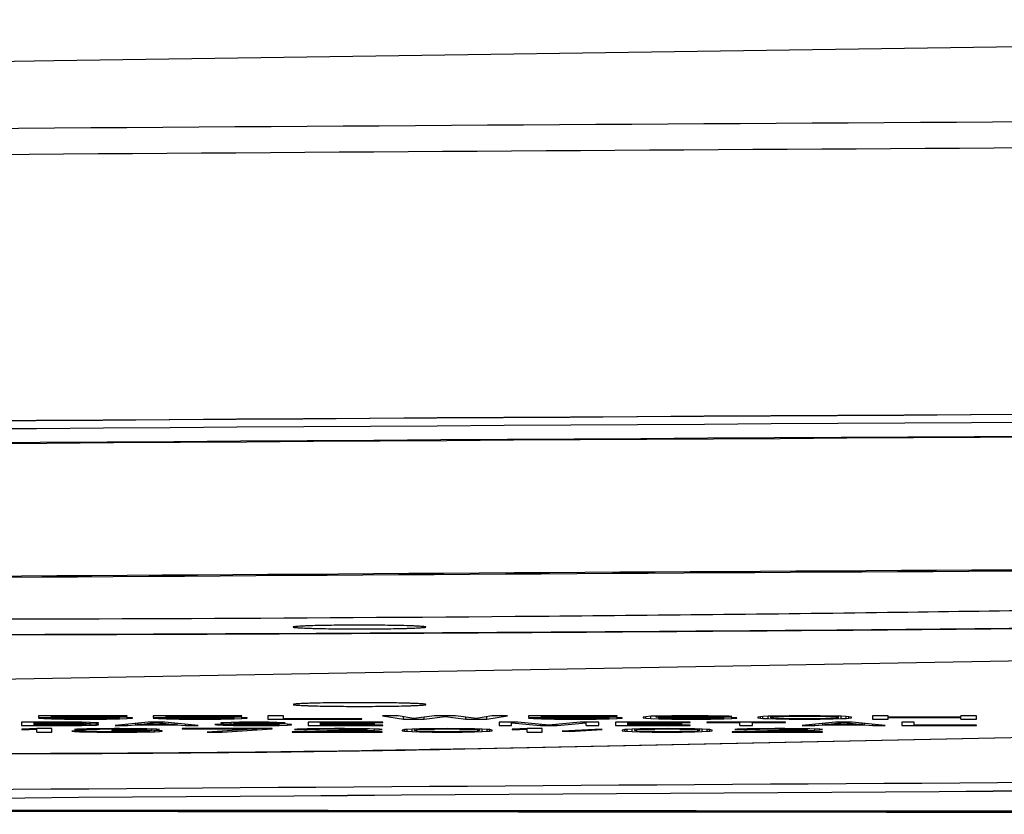
# Model space of a CAD drawing. Units: millimetres. Extents: x 0 to 1189, y 0 to 841.
# Drawn here: x 904 to 914, y 162 to 169 of the extents above; entities that cross this region are included whole.
import ezdxf

# ---------------------------------------------------------------- set-up
doc = ezdxf.new("R2010")
doc.units = ezdxf.units.MM
doc.header["$LTSCALE"] = 65.395
for name, color, linetype in [('3_ALL_AXES', 7, 'CONTINUOUS'), ('6_ALL_SURFS', 7, 'CONTINUOUS'), ('7_ALL_FEATURES', 7, 'CONTINUOUS')]:
    doc.layers.add(name, color=color, linetype=linetype)

msp = doc.modelspace()

# ---------------------------------------------------------------- linework, layer by layer
at = {"layer": '3_ALL_AXES', "color": 7, "linetype": 'Continuous'}
for points in [[(908.2515, 163.5041), (908.2515, 163.5045), (908.2503, 163.5053), (908.248, 163.506), (908.244, 163.5069), (908.2359, 163.5081), (908.2218, 163.5096), (908.2005, 163.5111), (908.1735, 163.5127), (908.1411, 163.5142), (908.1035, 163.5156), (908.0442, 163.5174), (907.9603, 163.5193), (907.8502, 163.5209), (907.7307, 163.5218), (907.6065, 163.5222), (907.4823, 163.5218), (907.3628, 163.5209), (907.2528, 163.5193), (907.1688, 163.5174), (907.1095, 163.5156), (907.0719, 163.5142), (907.0395, 163.5127), (907.0125, 163.5111), (906.9913, 163.5096), (906.9772, 163.5081), (906.969, 163.5069), (906.965, 163.506), (906.9627, 163.5053), (906.9615, 163.5045), (906.9615, 163.5041)], [(906.9615, 163.5041), (906.9615, 163.5037), (906.9627, 163.5028), (906.965, 163.5022), (906.969, 163.5013), (906.9772, 163.5), (906.9913, 163.4986), (907.0125, 163.497), (907.0395, 163.4954), (907.0719, 163.4939), (907.1095, 163.4925), (907.1688, 163.4907), (907.2528, 163.4889), (907.3628, 163.4873), (907.4823, 163.4863), (907.6065, 163.4859), (907.7307, 163.4863), (907.8502, 163.4873), (907.9603, 163.4889), (908.0442, 163.4907), (908.1035, 163.4925), (908.1411, 163.4939), (908.1735, 163.4954), (908.2005, 163.497), (908.2218, 163.4986), (908.2359, 163.5), (908.244, 163.5013), (908.248, 163.5022), (908.2503, 163.5028), (908.2515, 163.5037), (908.2515, 163.5041)], [(908.2515, 162.7502), (908.2515, 162.7506), (908.2503, 162.7514), (908.248, 162.7521), (908.244, 162.753), (908.2359, 162.7542), (908.2218, 162.7557), (908.2005, 162.7573), (908.1735, 162.7588), (908.1411, 162.7603), (908.1035, 162.7617), (908.0442, 162.7635), (907.9603, 162.7654), (907.8502, 162.767), (907.7307, 162.768), (907.6065, 162.7683), (907.4823, 162.768), (907.3628, 162.767), (907.2528, 162.7654), (907.1688, 162.7635), (907.1095, 162.7617), (907.0719, 162.7603), (907.0395, 162.7588), (907.0125, 162.7573), (906.9913, 162.7557), (906.9772, 162.7542), (906.969, 162.753), (906.965, 162.7521), (906.9627, 162.7514), (906.9615, 162.7506), (906.9615, 162.7502)], [(906.9615, 162.7502), (906.9615, 162.7498), (906.9627, 162.7489), (906.965, 162.7483), (906.969, 162.7474), (906.9772, 162.7461), (906.9913, 162.7447), (907.0125, 162.7431), (907.0395, 162.7415), (907.0719, 162.74), (907.1095, 162.7387), (907.1688, 162.7368), (907.2528, 162.735), (907.3628, 162.7334), (907.4823, 162.7324), (907.6065, 162.7321), (907.7307, 162.7324), (907.8502, 162.7334), (907.9603, 162.735), (908.0442, 162.7368), (908.1035, 162.7387), (908.1411, 162.74), (908.1735, 162.7415), (908.2005, 162.7431), (908.2218, 162.7447), (908.2359, 162.7461), (908.244, 162.7474), (908.248, 162.7483), (908.2503, 162.7489), (908.2515, 162.7498), (908.2515, 162.7502)]]:
    msp.add_open_spline(points, degree=3, knots=[0, 0, 0, 0, 0.000911, 0.002838, 0.005913, 0.010156, 0.022132, 0.038686, 0.059667, 0.084878, 0.114081, 0.146994, 0.222658, 0.308969, 0.402615, 0.5, 0.597385, 0.691031, 0.777342, 0.853006, 0.885919, 0.915122, 0.940333, 0.961314, 0.977868, 0.989844, 0.994087, 0.997162, 0.999089, 1, 1, 1, 1], dxfattribs=at)
at = {"layer": '6_ALL_SURFS', "color": 7, "linetype": 'Continuous'}
msp.add_lwpolyline([(876.8613, 168.471), (886.0078, 168.6748), (895.2925, 168.8574), (904.6316, 169.0166), (914.0239, 169.1522), (923.4652, 169.2638), (932.9524, 169.3509), (942.4806, 169.4135)], dxfattribs=at)
at = {"layer": '7_ALL_FEATURES', "color": 7, "linetype": 'Continuous'}
for p, q in [((926.9945, 163.4107), (896.616, 162.8598)), ((908.6043, 162.3179), (938.5819, 162.9486)), ((908.6295, 162.3177), (938.6071, 162.9484)), ((905.3464, 162.6413), (904.4849, 162.6413)), ((904.4849, 162.6413), (904.4849, 162.6227)), ((904.4849, 162.6227), (904.6623, 162.6227)), ((904.6369, 162.6163), (904.4849, 162.6163)), ((904.4849, 162.6163), (904.5356, 162.6135)), ((904.5356, 162.6135), (904.5356, 162.6163)), ((904.5356, 162.6135), (904.6116, 162.6106)), ((904.6116, 162.6263), (904.6116, 162.6413)), ((904.6116, 162.6377), (905.3464, 162.6377)), ((904.7383, 162.6284), (904.6116, 162.6263)), ((904.6116, 162.6106), (904.6116, 162.6163)), ((904.6116, 162.6106), (904.7383, 162.6085)), ((904.6876, 162.6135), (904.6369, 162.6163)), ((904.6623, 162.6227), (904.6623, 162.6272)), ((904.6623, 162.6227), (904.7636, 162.6249)), ((904.7636, 162.6121), (904.6876, 162.6135)), ((904.865, 162.6292), (904.7383, 162.6284)), ((904.7383, 162.6085), (904.7383, 162.6125)), ((904.7383, 162.6085), (904.865, 162.6078)), ((904.7636, 162.6249), (904.7636, 162.6286)), ((904.7636, 162.6249), (904.865, 162.6256)), ((904.865, 162.6113), (904.7636, 162.6121)), ((905.017, 162.6292), (904.865, 162.6292)), ((904.865, 162.6256), (904.865, 162.6292)), ((904.865, 162.6256), (905.017, 162.6256)), ((905.017, 162.6113), (904.865, 162.6113)), ((904.865, 162.6078), (904.865, 162.6113)), ((904.865, 162.6078), (905.017, 162.6078)), ((905.1437, 162.6284), (905.017, 162.6292)), ((905.017, 162.6256), (905.017, 162.6292)), ((905.017, 162.6256), (905.1183, 162.6249)), ((905.1183, 162.6121), (905.017, 162.6113)), ((905.017, 162.6078), (905.017, 162.6113)), ((905.017, 162.6078), (905.1437, 162.6085)), ((905.1183, 162.6249), (905.1183, 162.6286)), ((905.1183, 162.6249), (905.1944, 162.6235)), ((905.1944, 162.6135), (905.1183, 162.6121)), ((905.2704, 162.6263), (905.1437, 162.6284)), ((905.1437, 162.6085), (905.1437, 162.6125)), ((905.1437, 162.6085), (905.2704, 162.6106)), ((905.1944, 162.6235), (905.1944, 162.6276)), ((905.1944, 162.6235), (905.245, 162.6213)), ((905.245, 162.6156), (905.1944, 162.6135)), ((905.245, 162.6213), (905.245, 162.6267)), ((905.245, 162.6213), (905.2704, 162.6192)), ((905.2704, 162.6178), (905.245, 162.6156)), ((905.3464, 162.6235), (905.2704, 162.6263)), ((905.2704, 162.6106), (905.2704, 162.6263)), ((905.2704, 162.6106), (905.3464, 162.6135)), ((905.3464, 162.6377), (905.3464, 162.6413)), ((905.3971, 162.6199), (905.3464, 162.6235)), ((905.3464, 162.6135), (905.3464, 162.6235)), ((905.3464, 162.6135), (905.3971, 162.617)), ((905.3971, 162.617), (905.3971, 162.6199)), ((906.4612, 162.6413), (905.5998, 162.6413)), ((905.5998, 162.6413), (905.5998, 162.6227)), ((905.5998, 162.6227), (905.7771, 162.6227)), ((905.7518, 162.6163), (905.5998, 162.6163)), ((905.5998, 162.6163), (905.6504, 162.6135)), ((905.6504, 162.6135), (905.6504, 162.6163)), ((905.6504, 162.6135), (905.7264, 162.6106)), ((905.7264, 162.6263), (905.7264, 162.6413)), ((905.7264, 162.6377), (906.4612, 162.6377)), ((905.8531, 162.6284), (905.7264, 162.6263)), ((905.7264, 162.6106), (905.7264, 162.6163)), ((905.7264, 162.6106), (905.8531, 162.6085)), ((905.8025, 162.6135), (905.7518, 162.6163)), ((905.7771, 162.6227), (905.7771, 162.6272)), ((905.7771, 162.6227), (905.8785, 162.6249)), ((905.8785, 162.6121), (905.8025, 162.6135)), ((905.9798, 162.6292), (905.8531, 162.6284)), ((905.8531, 162.6085), (905.8531, 162.6125)), ((905.8531, 162.6085), (905.9798, 162.6078)), ((905.8785, 162.6249), (905.8785, 162.6286)), ((905.8785, 162.6249), (905.9798, 162.6256)), ((905.9798, 162.6113), (905.8785, 162.6121)), ((906.1319, 162.6292), (905.9798, 162.6292)), ((905.9798, 162.6256), (905.9798, 162.6292)), ((905.9798, 162.6256), (906.1319, 162.6256)), ((906.1319, 162.6113), (905.9798, 162.6113)), ((905.9798, 162.6078), (905.9798, 162.6113)), ((905.9798, 162.6078), (906.1319, 162.6078)), ((906.2585, 162.6284), (906.1319, 162.6292)), ((906.1319, 162.6256), (906.1319, 162.6292)), ((906.1319, 162.6256), (906.2332, 162.6249)), ((906.2332, 162.6121), (906.1319, 162.6113)), ((906.1319, 162.6078), (906.1319, 162.6113)), ((906.1319, 162.6078), (906.2585, 162.6085)), ((906.2332, 162.6249), (906.2332, 162.6286)), ((906.2332, 162.6249), (906.3092, 162.6235)), ((906.3092, 162.6135), (906.2332, 162.6121)), ((906.3852, 162.6263), (906.2585, 162.6284)), ((906.2585, 162.6085), (906.2585, 162.6125)), ((906.2585, 162.6085), (906.3852, 162.6106)), ((906.3092, 162.6235), (906.3092, 162.6276)), ((906.3092, 162.6235), (906.3599, 162.6213)), ((906.3599, 162.6156), (906.3092, 162.6135)), ((906.3599, 162.6213), (906.3599, 162.6267)), ((906.3599, 162.6213), (906.3852, 162.6192)), ((906.3852, 162.6178), (906.3599, 162.6156)), ((906.4612, 162.6235), (906.3852, 162.6263)), ((906.3852, 162.6106), (906.3852, 162.6263)), ((906.3852, 162.6106), (906.4612, 162.6135)), ((906.4612, 162.6377), (906.4612, 162.6413)), ((906.5119, 162.6199), (906.4612, 162.6235)), ((906.4612, 162.6135), (906.4612, 162.6235)), ((906.4612, 162.6135), (906.5119, 162.617)), ((906.5119, 162.617), (906.5119, 162.6199)), ((906.8667, 162.6413), (906.7146, 162.6413)), ((906.7146, 162.6413), (906.7146, 162.6078)), ((906.7146, 162.6078), (907.6268, 162.6078)), ((906.8667, 162.6121), (906.8667, 162.6413)), ((907.6268, 162.6121), (906.8667, 162.6121)), ((907.6268, 162.6078), (907.6268, 162.6121)), ((907.8295, 162.6413), (908.0322, 162.6078)), ((907.9815, 162.6413), (907.8295, 162.6413)), ((908.1335, 162.6156), (907.9815, 162.6413)), ((908.0322, 162.6078), (908.0322, 162.6327)), ((908.0322, 162.6078), (908.2349, 162.6078)), ((908.3362, 162.6413), (908.1335, 162.6156)), ((908.2349, 162.6078), (908.4376, 162.6349)), ((908.2349, 162.6078), (908.2349, 162.6284)), ((908.5389, 162.6413), (908.3362, 162.6413)), ((908.4376, 162.6349), (908.4376, 162.6413)), ((908.4376, 162.6349), (908.6403, 162.6078)), ((908.7417, 162.6156), (908.5389, 162.6413)), ((908.6403, 162.6078), (908.6403, 162.6284)), ((908.6403, 162.6078), (908.843, 162.6078)), ((908.8937, 162.6413), (908.7417, 162.6156)), ((908.843, 162.6078), (909.0457, 162.6413)), ((908.843, 162.6078), (908.843, 162.6327)), ((909.0457, 162.6413), (908.8937, 162.6413)), ((910.1099, 162.6413), (909.2484, 162.6413)), ((909.2484, 162.6413), (909.2484, 162.6227)), ((909.2484, 162.6227), (909.4258, 162.6227)), ((909.4004, 162.6163), (909.2484, 162.6163)), ((909.2484, 162.6163), (909.2991, 162.6135)), ((909.2991, 162.6135), (909.2991, 162.6163)), ((909.2991, 162.6135), (909.3751, 162.6106)), ((909.3751, 162.6263), (909.3751, 162.6413)), ((909.3751, 162.6377), (910.1099, 162.6377)), ((909.5018, 162.6284), (909.3751, 162.6263)), ((909.3751, 162.6106), (909.3751, 162.6163)), ((909.3751, 162.6106), (909.5018, 162.6085)), ((909.4511, 162.6135), (909.4004, 162.6163)), ((909.4258, 162.6227), (909.4258, 162.6272)), ((909.4258, 162.6227), (909.5271, 162.6249)), ((909.5271, 162.6121), (909.4511, 162.6135)), ((909.6285, 162.6292), (909.5018, 162.6284)), ((909.5018, 162.6085), (909.5018, 162.6125)), ((909.5018, 162.6085), (909.6285, 162.6078)), ((909.5271, 162.6249), (909.5271, 162.6286)), ((909.5271, 162.6249), (909.6285, 162.6256)), ((909.6285, 162.6113), (909.5271, 162.6121)), ((909.7805, 162.6292), (909.6285, 162.6292)), ((909.6285, 162.6256), (909.6285, 162.6292)), ((909.6285, 162.6256), (909.7805, 162.6256)), ((909.7805, 162.6113), (909.6285, 162.6113)), ((909.6285, 162.6078), (909.6285, 162.6113)), ((909.6285, 162.6078), (909.7805, 162.6078)), ((909.9072, 162.6284), (909.7805, 162.6292)), ((909.7805, 162.6256), (909.7805, 162.6292)), ((909.7805, 162.6256), (909.8819, 162.6249)), ((909.8819, 162.6121), (909.7805, 162.6113)), ((909.7805, 162.6078), (909.7805, 162.6113)), ((909.7805, 162.6078), (909.9072, 162.6085)), ((909.8819, 162.6249), (909.8819, 162.6286)), ((909.8819, 162.6249), (909.9579, 162.6235)), ((909.9579, 162.6135), (909.8819, 162.6121)), ((910.0339, 162.6263), (909.9072, 162.6284)), ((909.9072, 162.6085), (909.9072, 162.6125)), ((909.9072, 162.6085), (910.0339, 162.6106)), ((909.9579, 162.6235), (909.9579, 162.6276)), ((909.9579, 162.6235), (910.0085, 162.6213)), ((910.0085, 162.6156), (909.9579, 162.6135)), ((910.0085, 162.6213), (910.0085, 162.6267)), ((910.0085, 162.6213), (910.0339, 162.6192)), ((910.0339, 162.6178), (910.0085, 162.6156)), ((910.1099, 162.6235), (910.0339, 162.6263)), ((910.0339, 162.6106), (910.0339, 162.6263)), ((910.0339, 162.6106), (910.1099, 162.6135)), ((910.1099, 162.6377), (910.1099, 162.6413)), ((910.1606, 162.6199), (910.1099, 162.6235)), ((910.1099, 162.6135), (910.1099, 162.6235)), ((910.1099, 162.6135), (910.1606, 162.617)), ((910.1606, 162.617), (910.1606, 162.6199)), ((910.3886, 162.632), (910.3633, 162.627)), ((910.3633, 162.627), (910.3633, 162.622)), ((910.3633, 162.622), (910.3886, 162.617)), ((910.4393, 162.6356), (910.3886, 162.632)), ((910.3886, 162.617), (910.3886, 162.632)), ((910.3886, 162.617), (910.4393, 162.6135)), ((910.5153, 162.6384), (910.4393, 162.6356)), ((910.4393, 162.6135), (910.4393, 162.6356)), ((910.4393, 162.6135), (910.5153, 162.6106)), ((910.49, 162.6256), (910.49, 162.6375)), ((910.49, 162.627), (910.5153, 162.6313)), ((910.642, 162.6284), (910.49, 162.6256)), ((910.642, 162.6406), (910.5153, 162.6384)), ((910.5153, 162.6313), (910.5153, 162.6384)), ((910.5153, 162.6313), (910.5406, 162.6334)), ((910.5153, 162.6106), (910.5153, 162.6261)), ((910.5153, 162.6199), (910.5406, 162.622)), ((910.5406, 162.6156), (910.5153, 162.6178)), ((910.5153, 162.6106), (910.642, 162.6085)), ((910.5406, 162.6334), (910.5406, 162.6389)), ((910.5406, 162.6334), (910.5913, 162.6356)), ((910.5406, 162.622), (910.5406, 162.6265)), ((910.5406, 162.622), (910.5913, 162.6235)), ((910.5913, 162.6135), (910.5406, 162.6156)), ((910.5913, 162.6356), (910.5913, 162.6397)), ((910.5913, 162.6356), (910.6673, 162.637)), ((910.5913, 162.6235), (910.5913, 162.6275)), ((910.5913, 162.6235), (910.6673, 162.6249)), ((910.6673, 162.6121), (910.5913, 162.6135)), ((910.7687, 162.6413), (910.642, 162.6406)), ((910.7687, 162.6292), (910.642, 162.6284)), ((910.642, 162.6085), (910.642, 162.6125)), ((910.642, 162.6085), (910.7687, 162.6078)), ((910.6673, 162.637), (910.6673, 162.6407)), ((910.6673, 162.637), (910.7433, 162.6377)), ((910.6673, 162.6249), (910.6673, 162.6286)), ((910.6673, 162.6249), (910.7433, 162.6256)), ((910.7433, 162.6113), (910.6673, 162.6121)), ((910.7433, 162.6377), (910.7433, 162.6411)), ((910.7433, 162.6377), (910.8954, 162.6377)), ((910.7433, 162.6256), (910.7433, 162.629)), ((910.7433, 162.6256), (910.9207, 162.6256)), ((910.9207, 162.6113), (910.7433, 162.6113)), ((910.87, 162.6413), (910.7687, 162.6413)), ((910.8954, 162.6292), (910.7687, 162.6292)), ((910.7687, 162.6078), (910.7687, 162.6113)), ((910.7687, 162.6078), (910.8954, 162.6078)), ((910.9967, 162.6406), (910.87, 162.6413)), ((910.8954, 162.6377), (910.8954, 162.6411)), ((910.8954, 162.6377), (910.9714, 162.637)), ((911.0221, 162.6284), (910.8954, 162.6292)), ((910.8954, 162.6078), (910.8954, 162.6113)), ((910.8954, 162.6078), (911.0221, 162.6085)), ((910.9207, 162.6256), (910.9207, 162.629)), ((910.9207, 162.6256), (910.9967, 162.6249)), ((910.9967, 162.6121), (910.9207, 162.6113)), ((910.9714, 162.637), (910.9714, 162.6407)), ((910.9714, 162.637), (911.0474, 162.6356)), ((911.1234, 162.6384), (910.9967, 162.6406)), ((910.9967, 162.6249), (910.9967, 162.6286)), ((910.9967, 162.6249), (911.0727, 162.6235)), ((911.0727, 162.6135), (910.9967, 162.6121)), ((911.1487, 162.6263), (911.0221, 162.6284)), ((911.0221, 162.6085), (911.0221, 162.6125)), ((911.0221, 162.6085), (911.1487, 162.6106)), ((911.0474, 162.6356), (911.0474, 162.6397)), ((911.0474, 162.6356), (911.0981, 162.6334)), ((911.0727, 162.6235), (911.0727, 162.6276)), ((911.0727, 162.6235), (911.1234, 162.622)), ((911.1234, 162.6156), (911.0727, 162.6135)), ((911.0981, 162.6334), (911.0981, 162.6389)), ((911.0981, 162.6334), (911.2248, 162.6334)), ((911.1994, 162.6356), (911.1234, 162.6384)), ((911.1234, 162.622), (911.1234, 162.6267)), ((911.1234, 162.622), (911.1487, 162.6199)), ((911.1487, 162.6178), (911.1234, 162.6156)), ((911.2248, 162.6242), (911.1487, 162.6263)), ((911.1487, 162.6106), (911.1487, 162.6263)), ((911.1487, 162.6106), (911.2248, 162.6135)), ((911.2248, 162.6334), (911.1994, 162.6356)), ((911.2754, 162.6206), (911.2248, 162.6242)), ((911.2248, 162.6135), (911.2248, 162.6242)), ((911.2248, 162.6135), (911.2754, 162.617)), ((911.2754, 162.617), (911.2754, 162.6206)), ((911.5035, 162.6313), (911.4781, 162.6277)), ((911.4781, 162.6277), (911.4781, 162.6213)), ((911.4781, 162.6213), (911.5035, 162.6178)), ((911.5288, 162.6334), (911.5035, 162.6313)), ((911.5035, 162.6178), (911.5035, 162.6313)), ((911.5035, 162.6178), (911.5288, 162.6156)), ((911.5795, 162.6363), (911.5288, 162.6334)), ((911.5288, 162.6156), (911.5288, 162.6334)), ((911.5288, 162.6156), (911.5795, 162.6128)), ((911.6555, 162.6384), (911.5795, 162.6363)), ((911.5795, 162.6128), (911.5795, 162.6363)), ((911.5795, 162.6128), (911.6555, 162.6106)), ((911.6048, 162.622), (911.6048, 162.637)), ((911.6048, 162.627), (911.6302, 162.6313)), ((911.6302, 162.6178), (911.6048, 162.622)), ((911.6302, 162.6313), (911.6302, 162.6377)), ((911.6302, 162.6313), (911.7315, 162.6356)), ((911.7315, 162.6135), (911.6302, 162.6178)), ((911.7822, 162.6406), (911.6555, 162.6384)), ((911.6555, 162.6106), (911.6555, 162.6167)), ((911.6555, 162.6106), (911.7822, 162.6085)), ((911.7315, 162.6356), (911.7315, 162.6397)), ((911.7315, 162.6356), (911.8075, 162.637)), ((911.8075, 162.6121), (911.7315, 162.6135)), ((911.9342, 162.6413), (911.7822, 162.6406)), ((911.7822, 162.6085), (911.7822, 162.6125)), ((911.7822, 162.6085), (911.9342, 162.6078)), ((911.8075, 162.637), (911.8075, 162.6407)), ((911.8075, 162.637), (911.9342, 162.6377)), ((911.9342, 162.6113), (911.8075, 162.6121)), ((912.0862, 162.6406), (911.9342, 162.6413)), ((911.9342, 162.6377), (911.9342, 162.6413)), ((911.9342, 162.6377), (912.0609, 162.637)), ((912.0609, 162.6121), (911.9342, 162.6113)), ((911.9342, 162.6078), (911.9342, 162.6113)), ((911.9342, 162.6078), (912.0862, 162.6085)), ((912.0609, 162.637), (912.0609, 162.6407)), ((912.0609, 162.637), (912.1369, 162.6356)), ((912.1369, 162.6135), (912.0609, 162.6121)), ((912.2129, 162.6384), (912.0862, 162.6406)), ((912.0862, 162.6085), (912.0862, 162.6125)), ((912.0862, 162.6085), (912.2129, 162.6106)), ((912.1369, 162.6356), (912.1369, 162.6397)), ((912.1369, 162.6356), (912.2383, 162.6313)), ((912.2383, 162.6178), (912.1369, 162.6135)), ((912.2889, 162.6363), (912.2129, 162.6384)), ((912.2129, 162.6106), (912.2129, 162.6167)), ((912.2129, 162.6106), (912.2889, 162.6128)), ((912.2383, 162.6313), (912.2383, 162.6377)), ((912.2383, 162.6313), (912.2636, 162.627)), ((912.2636, 162.622), (912.2383, 162.6178)), ((912.2636, 162.622), (912.2636, 162.637)), ((912.3396, 162.6334), (912.2889, 162.6363)), ((912.2889, 162.6128), (912.2889, 162.6363)), ((912.2889, 162.6128), (912.3396, 162.6156)), ((912.365, 162.6313), (912.3396, 162.6334)), ((912.3396, 162.6156), (912.3396, 162.6334)), ((912.3396, 162.6156), (912.365, 162.6178)), ((912.3903, 162.6277), (912.365, 162.6313)), ((912.365, 162.6178), (912.365, 162.6313)), ((912.365, 162.6178), (912.3903, 162.6213)), ((912.3903, 162.6213), (912.3903, 162.6277)), ((912.745, 162.6413), (912.593, 162.6413)), ((912.593, 162.6413), (912.593, 162.6078)), ((912.593, 162.6078), (912.745, 162.6078)), ((912.745, 162.6078), (912.745, 162.6413)), ((913.4545, 162.6277), (912.745, 162.6277)), ((912.745, 162.6235), (913.4545, 162.6235)), ((913.6065, 162.6413), (913.4545, 162.6413)), ((913.4545, 162.6078), (913.4545, 162.6413)), ((913.4545, 162.6078), (913.6065, 162.6078)), ((913.6065, 162.6078), (913.6065, 162.6413)), ((904.8044, 162.5785), (904.3198, 162.5785)), ((904.3198, 162.5785), (904.3198, 162.545)), ((904.3198, 162.545), (904.8044, 162.545)), ((904.4687, 162.5156), (904.3227, 162.5106)), ((904.3227, 162.5106), (904.3227, 162.5049)), ((904.3227, 162.5049), (904.4687, 162.5099)), ((904.441, 162.5492), (904.441, 162.5785)), ((904.441, 162.5742), (904.8245, 162.5742)), ((904.8245, 162.5642), (904.441, 162.5642)), ((904.441, 162.5599), (904.8245, 162.5599)), ((904.8245, 162.5492), (904.441, 162.5492)), ((904.6146, 162.5156), (904.4687, 162.5156)), ((904.4687, 162.4821), (904.4687, 162.5156)), ((904.6146, 162.4821), (904.6146, 162.5156)), ((904.9053, 162.5777), (904.8044, 162.5785)), ((904.8044, 162.545), (904.8044, 162.5492)), ((904.8044, 162.545), (904.9053, 162.5457)), ((904.9308, 162.49), (904.8092, 162.49)), ((904.8092, 162.49), (904.8335, 162.4878)), ((904.8245, 162.5742), (904.8245, 162.5783)), ((904.8245, 162.5742), (904.8851, 162.5735)), ((904.8851, 162.5649), (904.8245, 162.5642)), ((904.8245, 162.5599), (904.8245, 162.5642)), ((904.8245, 162.5599), (904.8851, 162.5592)), ((904.8851, 162.5499), (904.8245, 162.5492)), ((904.8579, 162.5106), (904.8335, 162.5078)), ((904.8335, 162.5078), (904.9552, 162.5078)), ((904.8335, 162.4878), (904.8335, 162.49)), ((904.8335, 162.4878), (904.8822, 162.4857)), ((904.9552, 162.5135), (904.8579, 162.5106)), ((904.8822, 162.4857), (904.8822, 162.49)), ((904.8851, 162.5735), (904.8851, 162.5779)), ((904.8851, 162.5735), (904.9255, 162.572)), ((904.9255, 162.5663), (904.8851, 162.5649)), ((904.8851, 162.5592), (904.8851, 162.5649)), ((904.8851, 162.5592), (904.9255, 162.5578)), ((904.9255, 162.5514), (904.8851, 162.5499)), ((904.9861, 162.5756), (904.9053, 162.5777)), ((904.9053, 162.5457), (904.9053, 162.5507)), ((904.9053, 162.5457), (904.9861, 162.5478)), ((904.9255, 162.572), (904.9255, 162.5772)), ((904.9255, 162.572), (904.9457, 162.5699)), ((904.9457, 162.5685), (904.9255, 162.5663)), ((904.9255, 162.5578), (904.9255, 162.5663)), ((904.9255, 162.5578), (904.9457, 162.5556)), ((904.9457, 162.5535), (904.9255, 162.5514)), ((904.9552, 162.4885), (904.9308, 162.49)), ((904.9457, 162.5535), (904.9457, 162.5767)), ((904.9457, 162.5621), (904.9861, 162.5628)), ((904.9861, 162.5613), (904.9457, 162.5621)), ((905.0525, 162.5149), (904.9552, 162.5135)), ((904.9552, 162.5078), (904.9552, 162.5135)), ((904.9552, 162.5078), (905.0038, 162.5099)), ((905.0038, 162.4871), (904.9552, 162.4885)), ((904.9552, 162.4843), (904.9552, 162.4885)), ((905.0466, 162.5728), (904.9861, 162.5756)), ((904.9861, 162.5628), (904.9861, 162.5756)), ((904.9861, 162.5628), (905.0466, 162.5656)), ((905.0466, 162.5585), (904.9861, 162.5613)), ((904.9861, 162.5478), (904.9861, 162.5613)), ((904.9861, 162.5478), (905.0466, 162.5507)), ((905.0038, 162.5099), (905.0038, 162.5142)), ((905.0038, 162.5099), (905.0768, 162.5114)), ((905.0525, 162.4864), (905.0038, 162.4871)), ((905.0668, 162.5706), (905.0466, 162.5728)), ((905.0466, 162.5656), (905.0466, 162.5728)), ((905.0466, 162.5656), (905.0668, 162.5678)), ((905.0668, 162.5564), (905.0466, 162.5585)), ((905.0466, 162.5507), (905.0466, 162.5585)), ((905.0466, 162.5507), (905.0668, 162.5528)), ((905.2227, 162.5156), (905.0525, 162.5149)), ((905.0668, 162.5678), (905.0668, 162.5706)), ((905.0668, 162.5528), (905.0668, 162.5564)), ((905.0768, 162.5114), (905.0768, 162.515)), ((905.0768, 162.5114), (905.1984, 162.5121)), ((905.1984, 162.5121), (905.1984, 162.5155)), ((905.1984, 162.5121), (905.2957, 162.5121)), ((905.2957, 162.5007), (905.1984, 162.5007)), ((905.1984, 162.5007), (905.1984, 162.4978)), ((905.1984, 162.4978), (905.2957, 162.4978)), ((905.2714, 162.5156), (905.2227, 162.5156)), ((905.5513, 162.5785), (905.2283, 162.545)), ((905.2283, 162.545), (905.3494, 162.545)), ((905.4417, 162.5149), (905.2714, 162.5156)), ((905.2957, 162.5121), (905.2957, 162.5155)), ((905.2957, 162.5121), (905.4173, 162.5114)), ((905.4417, 162.5021), (905.2957, 162.5007)), ((905.2957, 162.4978), (905.2957, 162.5007)), ((905.2957, 162.4978), (905.4417, 162.4971)), ((905.3494, 162.545), (905.3494, 162.5575)), ((905.3494, 162.545), (905.4302, 162.5535)), ((905.4173, 162.5114), (905.4173, 162.515)), ((905.4173, 162.5114), (905.4903, 162.5099)), ((905.4302, 162.5535), (905.4302, 162.5659)), ((905.4302, 162.5535), (905.834, 162.5535)), ((905.5389, 162.5135), (905.4417, 162.5149)), ((905.4903, 162.5035), (905.4417, 162.5021)), ((905.4417, 162.4971), (905.4417, 162.5021)), ((905.4417, 162.4971), (905.5146, 162.4957)), ((905.4903, 162.4871), (905.4417, 162.4864)), ((905.4504, 162.5564), (905.6321, 162.5756)), ((905.4504, 162.5564), (905.4504, 162.568)), ((905.8138, 162.5564), (905.4504, 162.5564)), ((905.4903, 162.5099), (905.4903, 162.5142)), ((905.4903, 162.5099), (905.5389, 162.5078)), ((905.5389, 162.5064), (905.4903, 162.5035)), ((905.4903, 162.4992), (905.4903, 162.5035)), ((905.4903, 162.4992), (905.5876, 162.5014)), ((905.6119, 162.4978), (905.4903, 162.4992)), ((905.5389, 162.4885), (905.4903, 162.4871)), ((905.5146, 162.4957), (905.5146, 162.499)), ((905.5146, 162.4957), (905.5633, 162.4928)), ((905.6362, 162.5106), (905.5389, 162.5135)), ((905.5389, 162.5064), (905.5389, 162.5135)), ((905.5633, 162.49), (905.5389, 162.4885)), ((905.5389, 162.4843), (905.5389, 162.4885)), ((905.7128, 162.5785), (905.5513, 162.5785)), ((905.5633, 162.49), (905.5633, 162.4984)), ((905.5876, 162.5014), (905.5876, 162.5121)), ((905.5876, 162.5014), (905.6362, 162.5035)), ((905.6606, 162.4957), (905.6119, 162.4978)), ((905.6119, 162.4857), (905.6119, 162.4978)), ((905.6119, 162.4857), (905.6606, 162.4878)), ((905.6321, 162.5756), (905.6321, 162.5785)), ((905.6321, 162.5756), (905.8138, 162.5564)), ((905.6606, 162.5078), (905.6362, 162.5106)), ((905.6362, 162.5035), (905.6362, 162.5106)), ((905.6362, 162.5035), (905.6606, 162.5064)), ((905.6606, 162.5064), (905.6606, 162.5078)), ((905.6849, 162.4928), (905.6606, 162.4957)), ((905.6606, 162.4878), (905.6606, 162.4957)), ((905.6606, 162.4878), (905.6849, 162.49)), ((905.6849, 162.49), (905.6849, 162.4928)), ((906.0359, 162.545), (905.7128, 162.5785)), ((905.8138, 162.5564), (905.8138, 162.568)), ((905.834, 162.5535), (905.834, 162.5659)), ((905.834, 162.5535), (905.9147, 162.545)), ((906.7552, 162.5156), (905.8795, 162.5156)), ((905.8795, 162.5156), (905.8795, 162.5121)), ((905.8795, 162.5121), (906.6092, 162.5121)), ((905.9147, 162.545), (905.9147, 162.5575)), ((905.9147, 162.545), (906.0359, 162.545)), ((906.6092, 162.5121), (906.1227, 162.4821)), ((906.1974, 162.5542), (906.2176, 162.5514)), ((906.3185, 162.5542), (906.1974, 162.5542)), ((906.2176, 162.5514), (906.2176, 162.5542)), ((906.2176, 162.5514), (906.2781, 162.5478)), ((906.2781, 162.5735), (906.2579, 162.5706)), ((906.2579, 162.5706), (906.2579, 162.5678)), ((906.2579, 162.5678), (906.2781, 162.5649)), ((906.2687, 162.4821), (906.7552, 162.5121)), ((906.2687, 162.4821), (906.2687, 162.4911)), ((906.3589, 162.5763), (906.2781, 162.5735)), ((906.2781, 162.5649), (906.2781, 162.5735)), ((906.2781, 162.5649), (906.3589, 162.5621)), ((906.2781, 162.5478), (906.2781, 162.5542)), ((906.2781, 162.5478), (906.3791, 162.5457)), ((906.3387, 162.5521), (906.3185, 162.5542)), ((906.3992, 162.5499), (906.3387, 162.5521)), ((906.4396, 162.5777), (906.3589, 162.5763)), ((906.3589, 162.5621), (906.3589, 162.5763)), ((906.3589, 162.5621), (906.4396, 162.5606)), ((906.3791, 162.5685), (906.3791, 162.5767)), ((906.3791, 162.5699), (906.3992, 162.572)), ((906.3992, 162.5663), (906.3791, 162.5685)), ((906.3791, 162.5457), (906.3791, 162.5507)), ((906.3791, 162.5457), (906.48, 162.545)), ((906.3992, 162.572), (906.3992, 162.577)), ((906.3992, 162.572), (906.4598, 162.5735)), ((906.4598, 162.5649), (906.3992, 162.5663)), ((906.48, 162.5492), (906.3992, 162.5499)), ((906.5204, 162.5785), (906.4396, 162.5777)), ((906.4396, 162.5606), (906.4396, 162.5654)), ((906.4396, 162.5606), (906.5204, 162.5599)), ((906.4598, 162.5735), (906.4598, 162.5779)), ((906.4598, 162.5735), (906.5204, 162.5742)), ((906.5204, 162.5642), (906.4598, 162.5649)), ((906.6415, 162.5492), (906.48, 162.5492)), ((906.48, 162.545), (906.48, 162.5492)), ((906.48, 162.545), (906.6415, 162.545)), ((906.6213, 162.5785), (906.5204, 162.5785)), ((906.5204, 162.5742), (906.5204, 162.5785)), ((906.5204, 162.5742), (906.6415, 162.5742)), ((906.6415, 162.5642), (906.5204, 162.5642)), ((906.5204, 162.5599), (906.5204, 162.5642)), ((906.5204, 162.5599), (906.6415, 162.5599)), ((906.6092, 162.5121), (906.6092, 162.5156)), ((906.7223, 162.5777), (906.6213, 162.5785)), ((906.6415, 162.5742), (906.6415, 162.5783)), ((906.6415, 162.5742), (906.7021, 162.5735)), ((906.7425, 162.5635), (906.6415, 162.5642)), ((906.6415, 162.5599), (906.6415, 162.5642)), ((906.6415, 162.5599), (906.7223, 162.5592)), ((906.7223, 162.5499), (906.6415, 162.5492)), ((906.6415, 162.545), (906.6415, 162.5492)), ((906.6415, 162.545), (906.7425, 162.5457)), ((906.7021, 162.5735), (906.7021, 162.5779)), ((906.7021, 162.5735), (906.7425, 162.572)), ((906.803, 162.5756), (906.7223, 162.5777)), ((906.7223, 162.5592), (906.7223, 162.5636)), ((906.7223, 162.5592), (906.7828, 162.5578)), ((906.7828, 162.5514), (906.7223, 162.5499)), ((906.7425, 162.572), (906.7425, 162.5772)), ((906.7425, 162.572), (906.7626, 162.5706)), ((906.8232, 162.5621), (906.7425, 162.5635)), ((906.7425, 162.5457), (906.7425, 162.5504)), ((906.7425, 162.5457), (906.8232, 162.5471)), ((906.7552, 162.5121), (906.7552, 162.5156)), ((906.7626, 162.5706), (906.7626, 162.5767)), ((906.7626, 162.5706), (906.8838, 162.5706)), ((906.7828, 162.5578), (906.7828, 162.5628)), ((906.7828, 162.5578), (906.8232, 162.5556)), ((906.8232, 162.5535), (906.7828, 162.5514)), ((906.8636, 162.5728), (906.803, 162.5756)), ((906.904, 162.5592), (906.8232, 162.5621)), ((906.8232, 162.5471), (906.8232, 162.5621)), ((906.8232, 162.5471), (906.904, 162.5499)), ((906.8838, 162.5706), (906.8636, 162.5728)), ((906.9443, 162.5564), (906.904, 162.5592)), ((906.904, 162.5499), (906.904, 162.5592)), ((906.904, 162.5499), (906.9443, 162.5528)), ((906.9443, 162.5528), (906.9443, 162.5564)), ((907.6308, 162.5035), (906.9498, 162.4857)), ((906.9984, 162.5106), (906.9741, 162.5078)), ((906.9741, 162.5078), (907.0957, 162.5078)), ((907.0957, 162.5135), (906.9984, 162.5106)), ((907.193, 162.5149), (907.0957, 162.5135)), ((907.0957, 162.5078), (907.0957, 162.5135)), ((907.0957, 162.5078), (907.1444, 162.5099)), ((907.8326, 162.5785), (907.1058, 162.5785)), ((907.1058, 162.5785), (907.1058, 162.545)), ((907.1058, 162.545), (907.8326, 162.545)), ((907.1444, 162.5099), (907.1444, 162.5142)), ((907.1444, 162.5099), (907.2173, 162.5114)), ((907.1444, 162.4857), (907.7525, 162.5014)), ((907.1444, 162.4857), (907.1444, 162.4908)), ((907.3633, 162.5156), (907.193, 162.5149)), ((907.2173, 162.5114), (907.2173, 162.515)), ((907.2173, 162.5114), (907.3389, 162.5121)), ((907.227, 162.5492), (907.227, 162.5785)), ((907.227, 162.5742), (907.8326, 162.5742)), ((907.7519, 162.5649), (907.227, 162.5649)), ((907.227, 162.5606), (907.7519, 162.5606)), ((907.8326, 162.5492), (907.227, 162.5492)), ((907.3389, 162.5121), (907.3389, 162.5155)), ((907.3389, 162.5121), (907.4362, 162.5121)), ((907.4606, 162.5156), (907.3633, 162.5156)), ((907.4362, 162.5121), (907.4362, 162.5156)), ((907.4362, 162.5121), (907.5579, 162.5114)), ((907.6065, 162.5149), (907.4606, 162.5156)), ((907.5579, 162.5114), (907.5579, 162.5152)), ((907.5579, 162.5114), (907.6308, 162.5099)), ((907.7038, 162.5135), (907.6065, 162.5149)), ((907.6308, 162.5099), (907.6308, 162.5146)), ((907.6308, 162.5099), (907.6795, 162.5078)), ((907.6795, 162.5064), (907.6308, 162.5035)), ((907.6795, 162.5064), (907.6795, 162.5139)), ((907.8011, 162.5106), (907.7038, 162.5135)), ((907.7519, 162.5606), (907.7519, 162.5649)), ((907.7525, 162.5014), (907.7525, 162.5121)), ((907.7525, 162.5014), (907.8011, 162.5035)), ((907.8254, 162.5078), (907.8011, 162.5106)), ((907.8011, 162.5035), (907.8011, 162.5106)), ((907.8011, 162.5035), (907.8254, 162.5064)), ((907.8254, 162.5064), (907.8254, 162.5078)), ((907.8326, 162.5742), (907.8326, 162.5785)), ((907.8326, 162.545), (907.8326, 162.5492)), ((908.0444, 162.5057), (908.02, 162.5021)), ((908.02, 162.5021), (908.02, 162.4957)), ((908.02, 162.4957), (908.0444, 162.4921)), ((908.0687, 162.5078), (908.0444, 162.5057)), ((908.0444, 162.4921), (908.0444, 162.5057)), ((908.0444, 162.4921), (908.0687, 162.49)), ((908.1173, 162.5106), (908.0687, 162.5078)), ((908.0687, 162.49), (908.0687, 162.5078)), ((908.0687, 162.49), (908.1173, 162.4871)), ((908.1903, 162.5128), (908.1173, 162.5106)), ((908.1173, 162.4871), (908.1173, 162.5106)), ((908.1173, 162.4871), (908.1903, 162.485)), ((908.1417, 162.4964), (908.1417, 162.5114)), ((908.1417, 162.5014), (908.166, 162.5057)), ((908.166, 162.4921), (908.1417, 162.4964)), ((908.166, 162.5057), (908.166, 162.5121)), ((908.166, 162.5057), (908.2633, 162.5099)), ((908.2633, 162.4878), (908.166, 162.4921)), ((908.3119, 162.5149), (908.1903, 162.5128)), ((908.1903, 162.485), (908.1903, 162.491)), ((908.2633, 162.5099), (908.2633, 162.5141)), ((908.2633, 162.5099), (908.3362, 162.5114)), ((908.3362, 162.4864), (908.2633, 162.4878)), ((908.4579, 162.5156), (908.3119, 162.5149)), ((908.3119, 162.4828), (908.3119, 162.4869)), ((908.3362, 162.5114), (908.3362, 162.515)), ((908.3362, 162.5114), (908.4579, 162.5121)), ((908.6038, 162.5149), (908.4579, 162.5156)), ((908.4579, 162.5121), (908.4579, 162.5156)), ((908.4579, 162.5121), (908.5795, 162.5114)), ((908.5795, 162.5114), (908.5795, 162.515)), ((908.5795, 162.5114), (908.6525, 162.5099)), ((908.6525, 162.4878), (908.5795, 162.4864)), ((908.7254, 162.5128), (908.6038, 162.5149)), ((908.6038, 162.4828), (908.6038, 162.4869)), ((908.6525, 162.5099), (908.6525, 162.5141)), ((908.6525, 162.5099), (908.7498, 162.5057)), ((908.7498, 162.4921), (908.6525, 162.4878)), ((908.7984, 162.5106), (908.7254, 162.5128)), ((908.7254, 162.485), (908.7254, 162.491)), ((908.7254, 162.485), (908.7984, 162.4871)), ((908.7498, 162.5057), (908.7498, 162.5121)), ((908.7498, 162.5057), (908.7741, 162.5014)), ((908.7741, 162.4964), (908.7498, 162.4921)), ((908.7741, 162.4964), (908.7741, 162.5114)), ((908.8471, 162.5078), (908.7984, 162.5106)), ((908.7984, 162.4871), (908.7984, 162.5106)), ((908.7984, 162.4871), (908.8471, 162.49)), ((908.8714, 162.5057), (908.8471, 162.5078)), ((908.8471, 162.49), (908.8471, 162.5078)), ((908.8471, 162.49), (908.8714, 162.4921)), ((908.8957, 162.5021), (908.8714, 162.5057)), ((908.8714, 162.4921), (908.8714, 162.5057)), ((908.8714, 162.4921), (908.8957, 162.4957)), ((908.8957, 162.4957), (908.8957, 162.5021)), ((909.1449, 162.5785), (908.9632, 162.5785)), ((908.9632, 162.5785), (908.9632, 162.545)), ((908.9632, 162.545), (909.0843, 162.545)), ((909.0843, 162.545), (909.0843, 162.5785)), ((909.0843, 162.5713), (909.3669, 162.545)), ((909.2362, 162.5156), (909.0903, 162.5106)), ((909.0903, 162.5106), (909.0903, 162.5049)), ((909.0903, 162.5049), (909.2362, 162.5099)), ((909.4477, 162.5485), (909.1449, 162.5785)), ((909.3822, 162.5156), (909.2362, 162.5156)), ((909.2362, 162.4821), (909.2362, 162.5156)), ((909.3669, 162.545), (909.3669, 162.5565)), ((909.3669, 162.545), (909.5285, 162.545)), ((909.3822, 162.4821), (909.3822, 162.5156)), ((909.7505, 162.5785), (909.4477, 162.5485)), ((909.5285, 162.545), (909.8111, 162.5713)), ((909.5285, 162.545), (909.5285, 162.5565)), ((909.893, 162.5085), (909.5768, 162.4907)), ((909.5768, 162.4907), (909.6498, 162.4893)), ((909.6498, 162.4893), (909.966, 162.5071)), ((909.6498, 162.4893), (909.6498, 162.4948)), ((909.9322, 162.5785), (909.7505, 162.5785)), ((909.8111, 162.545), (909.8111, 162.5785)), ((909.8111, 162.545), (909.9322, 162.545)), ((909.966, 162.5071), (909.893, 162.5085)), ((909.9322, 162.545), (909.9322, 162.5785)), ((910.8205, 162.5785), (910.0937, 162.5785)), ((910.0937, 162.5785), (910.0937, 162.545)), ((910.0937, 162.545), (910.8205, 162.545)), ((910.1849, 162.5057), (910.1606, 162.5021)), ((910.1606, 162.5021), (910.1606, 162.4957)), ((910.1606, 162.4957), (910.1849, 162.4921)), ((910.2092, 162.5078), (910.1849, 162.5057)), ((910.1849, 162.4921), (910.1849, 162.5057)), ((910.1849, 162.4921), (910.2092, 162.49)), ((910.2579, 162.5106), (910.2092, 162.5078)), ((910.2092, 162.49), (910.2092, 162.5078)), ((910.2092, 162.49), (910.2579, 162.4871)), ((910.2149, 162.5492), (910.2149, 162.5785)), ((910.2149, 162.5742), (910.8205, 162.5742)), ((910.7398, 162.5649), (910.2149, 162.5649)), ((910.2149, 162.5606), (910.7398, 162.5606)), ((910.8205, 162.5492), (910.2149, 162.5492)), ((910.3308, 162.5128), (910.2579, 162.5106)), ((910.2579, 162.4871), (910.2579, 162.5106)), ((910.2579, 162.4871), (910.3308, 162.485)), ((910.2822, 162.4964), (910.2822, 162.5114)), ((910.2822, 162.5014), (910.3065, 162.5057)), ((910.3065, 162.4921), (910.2822, 162.4964)), ((910.3065, 162.5057), (910.3065, 162.5121)), ((910.3065, 162.5057), (910.4038, 162.5099)), ((910.4038, 162.4878), (910.3065, 162.4921)), ((910.4525, 162.5149), (910.3308, 162.5128)), ((910.3308, 162.485), (910.3308, 162.491)), ((910.4038, 162.5099), (910.4038, 162.5141)), ((910.4038, 162.5099), (910.4768, 162.5114)), ((910.4768, 162.4864), (910.4038, 162.4878)), ((910.5984, 162.5156), (910.4525, 162.5149)), ((910.4525, 162.4828), (910.4525, 162.4869)), ((910.4768, 162.5114), (910.4768, 162.515)), ((910.4768, 162.5114), (910.5984, 162.5121)), ((910.7444, 162.5149), (910.5984, 162.5156)), ((910.5984, 162.5121), (910.5984, 162.5156)), ((910.5984, 162.5121), (910.72, 162.5114)), ((910.72, 162.5114), (910.72, 162.515)), ((910.72, 162.5114), (910.793, 162.5099)), ((910.793, 162.4878), (910.72, 162.4864)), ((910.7398, 162.5606), (910.7398, 162.5649)), ((910.866, 162.5128), (910.7444, 162.5149)), ((910.7444, 162.4828), (910.7444, 162.4869)), ((910.793, 162.5099), (910.793, 162.5141)), ((910.793, 162.5099), (910.8903, 162.5057)), ((910.8903, 162.4921), (910.793, 162.4878)), ((910.8205, 162.5742), (910.8205, 162.5785)), ((910.8205, 162.545), (910.8205, 162.5492)), ((910.9389, 162.5106), (910.866, 162.5128)), ((910.866, 162.485), (910.866, 162.491)), ((910.866, 162.485), (910.9389, 162.4871)), ((910.8903, 162.5057), (910.8903, 162.5121)), ((910.8903, 162.5057), (910.9146, 162.5014)), ((910.9146, 162.4964), (910.8903, 162.4921)), ((910.9146, 162.4964), (910.9146, 162.5114)), ((910.9876, 162.5078), (910.9389, 162.5106)), ((910.9389, 162.4871), (910.9389, 162.5106)), ((910.9389, 162.4871), (910.9876, 162.49)), ((911.7492, 162.5785), (910.982, 162.5785)), ((910.982, 162.5785), (910.982, 162.5749)), ((910.982, 162.5749), (911.305, 162.5749)), ((911.0119, 162.5057), (910.9876, 162.5078)), ((910.9876, 162.49), (910.9876, 162.5078)), ((910.9876, 162.49), (911.0119, 162.4921)), ((911.0362, 162.5021), (911.0119, 162.5057)), ((911.0119, 162.4921), (911.0119, 162.5057)), ((911.0119, 162.4921), (911.0362, 162.4957)), ((911.0362, 162.4957), (911.0362, 162.5021)), ((911.9119, 162.5035), (911.2308, 162.4857)), ((911.2795, 162.5106), (911.2552, 162.5078)), ((911.2552, 162.5078), (911.3768, 162.5078)), ((911.3768, 162.5135), (911.2795, 162.5106)), ((911.305, 162.545), (911.305, 162.5785)), ((911.305, 162.545), (911.4262, 162.545)), ((911.4741, 162.5149), (911.3768, 162.5135)), ((911.3768, 162.5078), (911.3768, 162.5135)), ((911.3768, 162.5078), (911.4254, 162.5099)), ((911.4254, 162.5099), (911.4254, 162.5142)), ((911.4254, 162.5099), (911.4984, 162.5114)), ((911.4254, 162.4857), (912.0335, 162.5014)), ((911.4254, 162.4857), (911.4254, 162.4908)), ((911.4262, 162.545), (911.4262, 162.5785)), ((911.4262, 162.5749), (911.7492, 162.5749)), ((911.6444, 162.5156), (911.4741, 162.5149)), ((911.4984, 162.5114), (911.4984, 162.515)), ((911.4984, 162.5114), (911.62, 162.5121)), ((911.62, 162.5121), (911.62, 162.5155)), ((911.62, 162.5121), (911.7173, 162.5121)), ((911.7417, 162.5156), (911.6444, 162.5156)), ((911.7173, 162.5121), (911.7173, 162.5156)), ((911.7173, 162.5121), (911.8389, 162.5114)), ((911.8876, 162.5149), (911.7417, 162.5156)), ((911.7492, 162.5749), (911.7492, 162.5785)), ((911.8389, 162.5114), (911.8389, 162.5152)), ((911.8389, 162.5114), (911.9119, 162.5099)), ((911.9849, 162.5135), (911.8876, 162.5149)), ((912.2337, 162.5785), (911.9107, 162.545)), ((911.9107, 162.545), (912.0318, 162.545)), ((911.9119, 162.5099), (911.9119, 162.5146)), ((911.9119, 162.5099), (911.9606, 162.5078)), ((911.9606, 162.5064), (911.9119, 162.5035)), ((911.9606, 162.5064), (911.9606, 162.5139)), ((912.0822, 162.5106), (911.9849, 162.5135)), ((912.0318, 162.545), (912.0318, 162.5575)), ((912.0318, 162.545), (912.1126, 162.5535)), ((912.0335, 162.5014), (912.0335, 162.5121)), ((912.0335, 162.5014), (912.0822, 162.5035)), ((912.1065, 162.5078), (912.0822, 162.5106)), ((912.0822, 162.5035), (912.0822, 162.5106)), ((912.0822, 162.5035), (912.1065, 162.5064)), ((912.1065, 162.5064), (912.1065, 162.5078)), ((912.1126, 162.5535), (912.1126, 162.5659)), ((912.1126, 162.5535), (912.5163, 162.5535)), ((912.1328, 162.5564), (912.3145, 162.5756)), ((912.1328, 162.5564), (912.1328, 162.568)), ((912.4962, 162.5564), (912.1328, 162.5564)), ((912.3952, 162.5785), (912.2337, 162.5785)), ((912.3145, 162.5756), (912.3145, 162.5785)), ((912.3145, 162.5756), (912.4962, 162.5564)), ((912.7182, 162.545), (912.3952, 162.5785)), ((912.4962, 162.5564), (912.4962, 162.568)), ((912.5163, 162.5535), (912.5163, 162.5659)), ((912.5163, 162.5535), (912.5971, 162.545)), ((912.5971, 162.545), (912.5971, 162.5575)), ((912.5971, 162.545), (912.7182, 162.545)), ((913.0009, 162.5785), (912.8797, 162.5785)), ((912.8797, 162.5785), (912.8797, 162.545)), ((912.8797, 162.545), (913.6065, 162.545)), ((913.0009, 162.5492), (913.0009, 162.5785)), ((913.6065, 162.5492), (913.0009, 162.5492)), ((913.6065, 162.545), (913.6065, 162.5492)), ((904.4687, 162.4821), (904.6146, 162.4821)), ((904.8822, 162.4857), (904.9552, 162.4843)), ((904.9552, 162.4843), (905.0525, 162.4828)), ((905.1741, 162.4857), (905.0525, 162.4864)), ((905.0525, 162.4828), (905.0525, 162.4864)), ((905.0525, 162.4828), (905.1498, 162.4821)), ((905.1498, 162.4821), (905.1498, 162.4858)), ((905.1498, 162.4821), (905.3444, 162.4821)), ((905.32, 162.4857), (905.1741, 162.4857)), ((905.4417, 162.4864), (905.32, 162.4857)), ((905.3444, 162.4821), (905.3444, 162.4858)), ((905.3444, 162.4821), (905.4417, 162.4828)), ((905.4417, 162.4828), (905.4417, 162.4864)), ((905.4417, 162.4828), (905.5389, 162.4843)), ((905.5389, 162.4843), (905.6119, 162.4857)), ((906.1227, 162.4821), (906.2687, 162.4821)), ((906.9498, 162.4857), (906.9498, 162.4821)), ((906.9498, 162.4821), (907.8254, 162.4821)), ((907.8254, 162.4857), (907.1444, 162.4857)), ((907.8254, 162.4821), (907.8254, 162.4857)), ((908.1903, 162.485), (908.3119, 162.4828)), ((908.3119, 162.4828), (908.4579, 162.4821)), ((908.4579, 162.4857), (908.3362, 162.4864)), ((908.5795, 162.4864), (908.4579, 162.4857)), ((908.4579, 162.4821), (908.4579, 162.4857)), ((908.4579, 162.4821), (908.6038, 162.4828)), ((908.6038, 162.4828), (908.7254, 162.485)), ((909.2362, 162.4821), (909.3822, 162.4821)), ((910.3308, 162.485), (910.4525, 162.4828)), ((910.4525, 162.4828), (910.5984, 162.4821)), ((910.5984, 162.4857), (910.4768, 162.4864)), ((910.72, 162.4864), (910.5984, 162.4857)), ((910.5984, 162.4821), (910.5984, 162.4857)), ((910.5984, 162.4821), (910.7444, 162.4828)), ((910.7444, 162.4828), (910.866, 162.485)), ((911.2308, 162.4857), (911.2308, 162.4821)), ((911.2308, 162.4821), (912.1065, 162.4821)), ((912.1065, 162.4857), (911.4254, 162.4857)), ((912.1065, 162.4821), (912.1065, 162.4857)), ((908.6043, 162.3179), (908.6295, 162.3177))]:
    msp.add_line(p, q, dxfattribs=at)
for points, knots in [([(938.9551, 168.5241), (933.8314, 168.5102), (913.74, 168.4365), (893.6488, 168.2883), (878.6818, 168.1245)], [0, 0, 0, 0, 0.255019, 1, 1, 1, 1]), ([(936.1613, 168.2627), (931.2686, 168.2477), (912.078, 168.1716), (892.8875, 168.0268), (878.5903, 167.8699)], [0, 0, 0, 0, 0.254951, 1, 1, 1, 1]), ([(937.4546, 164.1584), (932.4563, 164.1443), (912.8538, 164.0714), (893.2515, 163.9291), (878.648, 163.7785)], [0, 0, 0, 0, 0.254983, 1, 1, 1, 1]), ([(878.7519, 163.7707), (883.5266, 163.8199), (903.0938, 164.0018), (922.6617, 164.1081), (937.4547, 164.15)], [0, 0, 0, 0, 0.24402, 1, 1, 1, 1]), ([(915.9052, 163.6945), (914.8502, 163.6747), (912.6628, 163.6403), (908.0786, 163.5912), (904.5491, 163.5772), (902.1523, 163.5772)], [0, 0, 0, 0, 0.23015, 0.477188, 1, 1, 1, 1]), ([(900.3265, 163.4248), (904.0738, 163.4248), (909.6059, 163.4453), (916.8176, 163.5168), (920.2819, 163.5668), (921.9616, 163.5956)], [0, 0, 0, 0, 0.519596, 0.767064, 1, 1, 1, 1]), ([(921.9822, 163.5954), (920.3007, 163.5665), (916.8327, 163.5164), (909.6142, 163.4449), (904.0771, 163.4243), (900.3265, 163.4243)], [0, 0, 0, 0, 0.232972, 0.480444, 1, 1, 1, 1]), ([(908.6295, 162.3177), (908.0334, 162.3051), (906.776, 162.2857), (904.8321, 162.2709), (902.8142, 162.2694), (900.8439, 162.2814), (899.2864, 162.3026), (898.1525, 162.3265), (897.4163, 162.3465), (896.7715, 162.3688), (896.2251, 162.3932), (895.7779, 162.4199), (895.5136, 162.4422), (895.3975, 162.4555)], [0, 0, 0, 0, 0.135141, 0.285011, 0.440597, 0.5925, 0.731567, 0.793654, 0.849547, 0.898482, 0.939885, 0.973519, 1, 1, 1, 1]), ([(895.534, 162.4482), (895.6352, 162.4366), (895.8773, 162.4166), (896.2979, 162.3916), (896.8299, 162.3679), (897.4652, 162.346), (898.1941, 162.3263), (899.3199, 162.3026), (900.8679, 162.2817), (902.8265, 162.2699), (904.8325, 162.2714), (906.7638, 162.2861), (908.0126, 162.3054), (908.6043, 162.3179)], [0, 0, 0, 0, 0.023354, 0.055738, 0.096672, 0.145539, 0.201598, 0.263996, 0.403924, 0.55683, 0.713427, 0.864202, 1, 1, 1, 1]), ([(947.405, 162.1204), (939.398, 162.1061), (923.5354, 162.0536), (907.673, 161.9517), (899.8176, 161.8881)], [0, 0, 0, 0, 0.504767, 1, 1, 1, 1]), ([(891.7961, 161.7376), (902.9559, 161.8423), (925.5759, 161.9983), (948.1963, 162.0531), (959.6565, 162.0559)], [0, 0, 0, 0, 0.493371, 1, 1, 1, 1]), ([(891.7961, 161.7373), (902.9559, 161.842), (925.5758, 161.998), (948.1963, 162.0529), (959.6565, 162.0557)], [0, 0, 0, 0, 0.493369, 1, 1, 1, 1]), ([(959.6565, 161.6903), (953.9995, 161.6905), (931.3794, 161.6949), (908.7592, 161.7135), (891.796, 161.7356)], [0, 0, 0, 0, 0.250086, 1, 1, 1, 1]), ([(891.796, 161.7272), (897.4484, 161.7199), (920.0686, 161.694), (942.6887, 161.6825), (959.6565, 161.6819)], [0, 0, 0, 0, 0.249883, 1, 1, 1, 1])]:
    msp.add_open_spline(points, degree=3, knots=knots, dxfattribs=at)
for points in [[(878.4802, 165.2906), (906.1879, 165.5763), (961.6065, 165.8346), (1017.0252, 165.5763), (1044.7328, 165.2906)], [(1044.7224, 165.2898), (1017.0182, 165.5755), (961.6065, 165.8338), (906.1948, 165.5755), (878.4906, 165.2898)], [(1044.7191, 165.2113), (1017.016, 165.497), (961.6065, 165.7552), (906.197, 165.497), (878.4939, 165.2113)], [(1044.6675, 165.0758), (1016.9816, 165.3612), (961.6065, 165.6193), (906.2314, 165.3612), (878.5455, 165.0758)], [(1044.5729, 165.0686), (1016.9185, 165.3537), (961.6065, 165.6116), (906.2945, 165.3537), (878.6402, 165.0686)]]:
    msp.add_open_spline(points, degree=3, dxfattribs=at)

doc.saveas('drawing.dxf')
